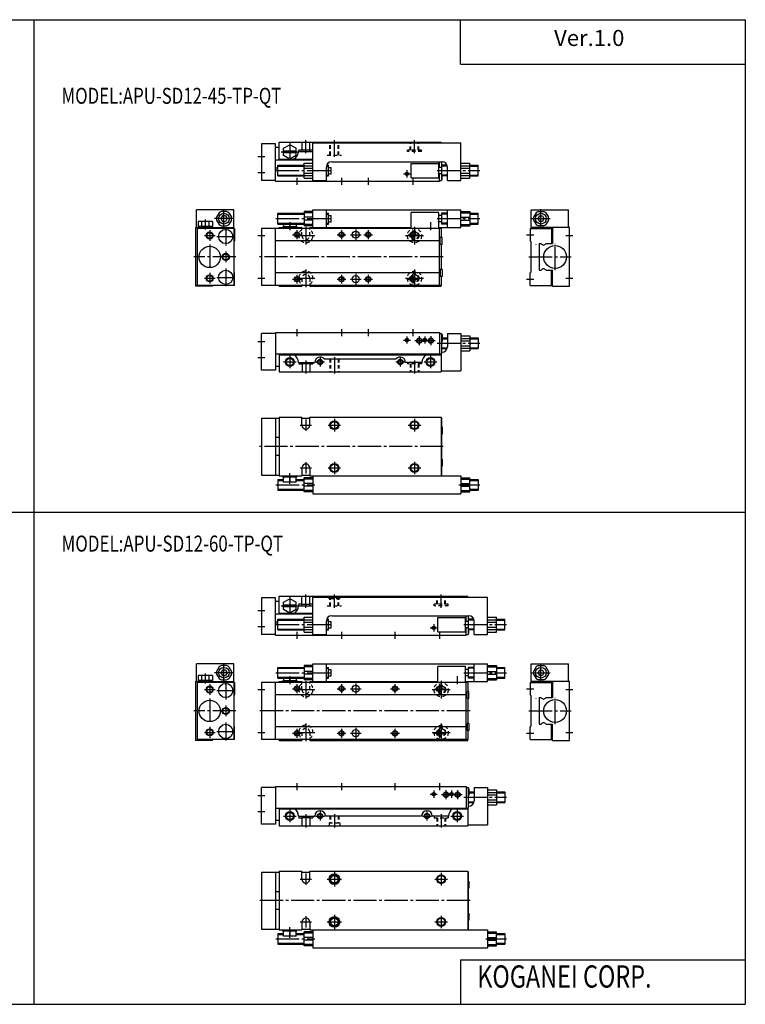
# Model space of a CAD drawing. Extents: x -399 to 400, y -277 to 276.
# Drawn here: x -8 to 400, y -277 to 276 of the extents above; entities that cross this region are included whole.
import ezdxf

# ---------------------------------------------------------------- set-up
doc = ezdxf.new("R2010")
doc.units = 0
doc.linetypes.add('CENTER', pattern=[17.5, 13, -1.5, 1.5, -1.5])
doc.linetypes.add('DASHED', pattern=[3.5, 2, -1.5])
doc.layers.get('0').update_dxf_attribs({"linetype": 'CONTINUOUS'})
doc.styles.get("Standard").update_dxf_attribs({"font": 'txt', "bigfont": 'BIGFONT'})

msp = doc.modelspace()

# ---------------------------------------------------------------- linework, layer by layer
at = {"color": 7, "linetype": 'CONTINUOUS'}
for p, q in [((-399.25, 276.25), (399.799988, 276.25)), ((0.274994, 276.25), (0.274994, -276.75)), ((239.800003, 251.25), (239.800003, 276.25)), ((399.799988, 276.25), (399.799988, -276.75)), ((239.800003, 251.25), (399.799988, 251.25)), ((128, 206.5), (128, 186)), ((136, 206.5), (128, 206.5)), ((136, 185.5), (136, 206.5)), ((138, 207.5), (229, 207.5)), ((138, 197.5), (138, 207.5)), ((140.5, 204.020996), (144, 206.041)), ((147.5, 204.020996), (144, 206.041)), ((150.850006, 202.199997), (150.850006, 207.5)), ((155.149994, 202.199997), (155.149994, 207.5)), ((157, 186), (157, 207)), ((157, 207), (240, 207)), ((229, 207), (229, 207.5)), ((240, 186), (240, 207)), ((138, 204.5), (136, 204.5)), ((140.5, 199.979004), (140.5, 204.020996)), ((147.5, 202.5), (140.5, 202.5)), ((147.5, 201.5), (140.5, 201.5)), ((144, 197.959), (140.5, 199.979004)), ((147.5, 199.979004), (144, 197.959)), ((147.5, 199.979004), (147.5, 204.020996)), ((148.800003, 202.199997), (157, 202.199997)), ((155.149994, 203), (150.850006, 203)), ((136, 197.5), (157, 197.5)), ((137.199997, 188.5), (137.199997, 194.5)), ((137.199997, 194.5), (152, 194.5)), ((138, 198), (157, 198)), ((152, 187.25), (152, 195.75)), ((152, 195.75), (157, 195.75)), ((152, 194.246002), (157, 194.246002)), ((164.671997, 194.5), (165.699997, 194.5)), ((165.699997, 188.5), (165.699997, 194.5)), ((167.5, 196.5), (229.5, 196.5)), ((212.199997, 187.5), (212.199997, 195.5)), ((212.199997, 195.5), (227.699997, 195.5)), ((227.699997, 187.5), (227.699997, 195.5)), ((228, 193.300003), (228, 196.5)), ((229.199997, 196.5), (229.199997, 186)), ((232.328003, 194.5), (229.199997, 194.5)), ((240, 195.75), (245, 195.75)), ((240, 194.246002), (245, 194.246002)), ((245, 187.25), (245, 195.75)), ((245, 194.5), (249.699997, 194.5)), ((249.699997, 188.5), (249.699997, 194.5)), ((136, 193.029007), (137.199997, 193.029007)), ((136, 191.970993), (137.199997, 191.970993)), ((137.199997, 188.5), (152, 188.5)), ((152, 192.936005), (157, 192.936005)), ((152, 190.063995), (157, 190.063995)), ((152, 188.753998), (157, 188.753998)), ((164.5, 186), (164.5, 193.5)), ((164.5, 188.5), (165.699997, 188.5)), ((165.699997, 193.300003), (167.199997, 193.300003)), ((165.699997, 189.699997), (167.199997, 189.699997)), ((167.199997, 189.699997), (167.199997, 193.300003)), ((229.199997, 193.300003), (227.699997, 193.300003)), ((229.199997, 189.699997), (227.699997, 189.699997)), ((228, 185.5), (228, 189.699997)), ((232.5, 188.5), (229.199997, 188.5)), ((229.600006, 186.5), (229.600006, 188.5)), ((232.5, 186), (232.5, 193.5)), ((240, 192.936005), (245, 192.936005)), ((240, 190.063995), (245, 190.063995)), ((240, 188.753998), (245, 188.753998)), ((245, 188.5), (249.699997, 188.5)), ((136, 186), (128, 186)), ((136, 185.5), (228, 185.5)), ((152, 187.25), (157, 187.25)), ((157, 186), (164.5, 186)), ((212.199997, 187.5), (227.699997, 187.5)), ((228, 186), (229.199997, 186)), ((229.199997, 186.5), (229.600006, 186.5)), ((232.5, 186), (240, 186)), ((240, 187.25), (245, 187.25)), ((112.5, 169.5), (91.5, 169.5)), ((91.5, 159.5), (91.5, 169.5)), ((104.253998, 167.744003), (102.818001, 165.255997)), ((106.134003, 166), (105.267998, 164.5)), ((108.435997, 168.5), (105.564003, 168.5)), ((107.865997, 166), (106.134003, 166)), ((107.865997, 166), (108.732002, 164.5)), ((109.746002, 167.744003), (111.181999, 165.255997)), ((112.5, 159.5), (112.5, 169.5)), ((137.199997, 161.5), (137.199997, 167.5)), ((137.199997, 167.5), (152, 167.5)), ((152, 168.5), (152, 160.5)), ((157, 168.5), (152, 168.5)), ((157, 167.744003), (152, 167.744003)), ((157, 169.5), (210, 169.5)), ((157, 159.5), (157, 169.5)), ((164.5, 159.5), (164.5, 169.5)), ((164.5, 167.5), (165.699997, 167.5)), ((165.699997, 161.5), (165.699997, 167.5)), ((165.699997, 166.300003), (167.199997, 166.300003)), ((167.199997, 162.699997), (167.199997, 166.300003)), ((182, 169.5), (240, 169.5)), ((212.199997, 159), (212.199997, 168)), ((227.699997, 168), (212.199997, 168)), ((227.699997, 159), (227.699997, 168)), ((229.199997, 166.300003), (227.699997, 166.300003)), ((232.5, 167.5), (229.199997, 167.5)), ((229.199997, 167.5), (229.199997, 161.5)), ((232.5, 159.5), (232.5, 169.5)), ((240, 159.5), (240, 169.5)), ((240, 168.5), (245, 168.5)), ((240, 167.744003), (245, 167.744003)), ((245, 168.5), (245, 160.5)), ((245, 167.5), (249.699997, 167.5)), ((249.699997, 161.5), (249.699997, 167.5)), ((279.5, 169.5), (300.5, 169.5)), ((279.5, 159.5), (279.5, 169.5)), ((282.253998, 167.744003), (280.817993, 165.255997)), ((284.134003, 166), (283.268005, 164.5)), ((283.563995, 168.5), (286.436005, 168.5)), ((284.134003, 166), (285.865997, 166)), ((285.865997, 166), (286.731995, 164.5)), ((287.746002, 167.744003), (289.182007, 165.255997)), ((300.5, 159.5), (300.5, 169.5)), ((92.458603, 163), (92.458603, 160.100006)), ((100.541, 163), (92.458603, 163)), ((94.479301, 163), (94.479301, 160.100006)), ((98.520699, 163), (98.520699, 160.100006)), ((100.541, 163), (100.541, 160.100006)), ((102.818001, 163.744003), (104.253998, 161.255997)), ((105.267998, 164.5), (106.134003, 163)), ((105.564003, 160.5), (108.435997, 160.5)), ((106.134003, 163), (107.865997, 163)), ((108.732002, 164.5), (107.865997, 163)), ((111.181999, 163.744003), (109.746002, 161.255997)), ((137.199997, 161.5), (152, 161.5)), ((140.5, 161.5), (140.5, 160.100006)), ((144, 160.100006), (144, 161.5)), ((147.5, 161.5), (147.5, 160.100006)), ((157, 165.255997), (152, 165.255997)), ((157, 163.744003), (152, 163.744003)), ((157, 161.255997), (152, 161.255997)), ((157, 160.5), (152, 160.5)), ((164.5, 161.5), (165.699997, 161.5)), ((165.699997, 162.699997), (167.199997, 162.699997)), ((229.199997, 162.699997), (227.699997, 162.699997)), ((232.5, 161.5), (229.199997, 161.5)), ((240, 165.255997), (245, 165.255997)), ((240, 163.744003), (245, 163.744003)), ((240, 161.255997), (245, 161.255997)), ((240, 160.5), (245, 160.5)), ((245, 161.5), (249.699997, 161.5)), ((280.817993, 163.744003), (282.253998, 161.255997)), ((283.268005, 164.5), (284.134003, 163)), ((286.436005, 160.5), (283.563995, 160.5)), ((285.865997, 163), (284.134003, 163)), ((286.731995, 164.5), (285.865997, 163)), ((289.182007, 163.744003), (287.746002, 161.255997)), ((91, 159.5), (91, 126.5)), ((91, 159.5), (112.5, 159.5)), ((113, 159), (92, 159)), ((92, 159), (92, 127)), ((100.541, 160.100006), (92.458603, 160.100006)), ((92.599998, 160.100006), (92.599998, 159.5)), ((100.400002, 160.100006), (100.400002, 159.5)), ((100.5, 159.5), (100.5, 159)), ((103, 159.5), (103, 159)), ((111, 159.5), (111, 159)), ((112.5, 159), (112.5, 127)), ((113, 159), (113, 152)), ((229.199997, 159), (128, 159)), ((128, 159), (128, 127)), ((136, 127), (136, 159)), ((138, 159.5), (150.800003, 159.5)), ((138, 159), (138, 159.5)), ((140.100006, 160.100006), (147.899994, 160.100006)), ((140.100006, 160.100006), (140.100006, 159.5)), ((147.899994, 160.100006), (147.899994, 159.5)), ((150.800003, 159.5), (150.800003, 159)), ((155.199997, 159.5), (212.199997, 159.5)), ((155.199997, 159.5), (155.199997, 159)), ((227.699997, 159.5), (240, 159.5)), ((228, 127), (228, 159)), ((229, 159), (229, 159.5)), ((229.199997, 154), (229.199997, 159)), ((279, 159), (279, 152)), ((279, 159), (291.5, 159)), ((301, 159.5), (279.5, 159.5)), ((281, 159.5), (281, 159)), ((289, 159.5), (289, 159)), ((291, 159), (291, 150.5)), ((291.5, 159.5), (291.5, 150.5)), ((301, 126.5), (301, 159.5)), ((113, 152), (112.699997, 151.699997)), ((112.699997, 134.300003), (112.699997, 151.699997)), ((228, 152), (136, 152)), ((229.600006, 154), (228.5, 154)), ((228.5, 150), (228.5, 154)), ((229.600006, 150), (228.5, 150)), ((229.199997, 136), (229.199997, 150)), ((229.600006, 150), (229.600006, 154)), ((279, 152), (279.299988, 151.699997)), ((279.299988, 151.699997), (279.299988, 134.300003)), ((284, 150.5), (285.114014, 150.5)), ((284, 150.5), (284, 135.5)), ((287.885986, 150.5), (291.5, 150.5)), ((113, 134), (112.699997, 134.300003)), ((113, 127), (113, 134)), ((228, 134), (136, 134)), ((229.600006, 136), (228.5, 136)), ((228.5, 136), (228.5, 132)), ((229.600006, 136), (229.600006, 132)), ((279, 134), (279.299988, 134.300003)), ((279, 127), (279, 134)), ((284, 135.5), (285.114014, 135.5)), ((287.885986, 135.5), (291.5, 135.5)), ((291, 127), (291, 135.5)), ((291.5, 126.5), (291.5, 135.5)), ((229.600006, 132), (228.5, 132)), ((229.199997, 127), (229.199997, 132)), ((100.5, 126.5), (91, 126.5)), ((113, 127), (92, 127)), ((100.5, 126.5), (100.5, 127)), ((229.199997, 127), (128, 127)), ((138, 126.5), (138, 127)), ((138, 126.5), (150.800003, 126.5)), ((150.800003, 127), (150.800003, 126.5)), ((155.199997, 127), (155.199997, 126.5)), ((155.199997, 126.5), (229, 126.5)), ((229, 126.5), (229, 127)), ((279, 127), (291.5, 127)), ((291.5, 126.5), (301, 126.5)), ((128, 79.5), (128, 100)), ((136, 100), (128, 100)), ((136, 100.5), (228, 100.5)), ((136, 100.5), (136, 79.5)), ((228, 100.5), (228, 88.5)), ((228, 100), (229.199997, 100)), ((229.199997, 100), (229.199997, 88.5)), ((232.5, 100), (240, 100)), ((232.5, 100), (232.5, 92.5)), ((240, 100), (240, 79)), ((229.600006, 99.5), (229.199997, 99.5)), ((229.600006, 95.5), (229.199997, 95.5)), ((229.600006, 99.5), (229.600006, 95.5)), ((229.600006, 97.5), (232.5, 97.5)), ((240, 98.75), (245, 98.75)), ((240, 97.246101), (245, 97.246101)), ((240, 95.936203), (245, 95.936203)), ((245, 98.75), (245, 90.25)), ((245, 97.5), (249.699997, 97.5)), ((249.699997, 97.5), (249.699997, 91.5)), ((136, 88.5), (229.199997, 88.5)), ((138, 88.5), (138, 78.5)), ((229, 88.5), (229, 78.5)), ((229.199997, 91.5), (232.328003, 91.5)), ((229.199997, 89.5), (229.5, 89.5)), ((240, 93.063904), (245, 93.063904)), ((240, 91.753998), (245, 91.753998)), ((240, 90.25), (245, 90.25)), ((245, 91.5), (249.699997, 91.5)), ((138, 88), (229, 88)), ((148.800003, 83.800003), (158, 83.800003)), ((150.850006, 83.800003), (150.850006, 78.5)), ((155.149994, 83), (150.850006, 83)), ((155.149994, 83.800003), (155.149994, 78.5)), ((163.235992, 85.800003), (203.764008, 85.800003)), ((218.199997, 83.800003), (209, 83.800003)), ((136, 79.5), (128, 79.5)), ((138, 81.5), (136, 81.5)), ((138, 78.5), (229, 78.5)), ((229, 79), (240, 79)), ((128, 52.5), (138, 52.5)), ((128, 52.5), (128, 20.5)), ((136, 52.5), (136, 20.5)), ((138, 53), (150.800003, 53)), ((138, 53), (138, 20)), ((150.800003, 48.5), (150.800003, 53)), ((150.800003, 52.5), (155.199997, 52.5)), ((155.199997, 53), (229, 53)), ((155.199997, 48.5), (155.199997, 53)), ((229, 53), (229, 20)), ((229, 52.5), (229.199997, 52.5)), ((229.199997, 52.5), (229.199997, 20.5)), ((229.600006, 47.5), (229.199997, 47.5)), ((229.600006, 47.5), (229.600006, 43.5)), ((138, 41.5), (136, 41.5)), ((229.600006, 43.5), (229.199997, 43.5)), ((138, 31.5), (136, 31.5)), ((229.600006, 29.5), (229.199997, 29.5)), ((229.600006, 29.5), (229.600006, 25.5)), ((150.800003, 24.5), (150.800003, 20)), ((155.199997, 24.5), (155.199997, 20)), ((229.600006, 25.5), (229.199997, 25.5)), ((128, 20.5), (138, 20.5)), ((137.199997, 18), (140.5, 18)), ((137.199997, 18), (137.199997, 12)), ((138, 20), (150.800003, 20)), ((140.100006, 19.4), (140.100006, 20)), ((147.899994, 19.4), (140.100006, 19.4)), ((140.5, 16.5), (140.5, 19.4)), ((144, 19.4), (144, 16.5)), ((147.5, 16.5), (147.5, 19.4)), ((147.5, 18), (152, 18)), ((147.899994, 19.4), (147.899994, 20)), ((150.800003, 20.5), (155.199997, 20.5)), ((157, 19), (152, 19)), ((152, 11), (152, 19)), ((157, 18.243799), (152, 18.243799)), ((155.199997, 20), (240, 20)), ((157, 20), (157, 10)), ((229, 20.5), (229.199997, 20.5)), ((240, 20), (240, 10)), ((240, 19), (245, 19)), ((240, 18.243799), (245, 18.243799)), ((245, 11), (245, 19)), ((245, 18), (249.699997, 18)), ((249.699997, 18), (249.699997, 12)), ((137.199997, 12), (152, 12)), ((147.5, 16.5), (140.5, 16.5)), ((157, 15.7563), (152, 15.7563)), ((157, 14.2438), (152, 14.2438)), ((157, 11.7563), (152, 11.7563)), ((240, 15.7563), (245, 15.7563)), ((240, 14.2438), (245, 14.2438)), ((240, 11.7563), (245, 11.7563)), ((245, 12), (249.699997, 12)), ((157, 11), (152, 11)), ((157, 10), (240, 10)), ((240, 11), (245, 11)), ((-399.25, -0.25), (399.799988, -0.25)), ((128, -48.5), (128, -69)), ((136, -48.5), (128, -48.5)), ((136, -69.5), (136, -48.5)), ((138, -47.5), (244, -47.5)), ((138, -57.5), (138, -47.5)), ((140.5, -50.979198), (144, -48.9585)), ((147.5, -50.979301), (144, -48.9585)), ((150.800003, -53), (150.800003, -47.5)), ((155.199997, -53), (155.199997, -47.5)), ((157, -69), (157, -48)), ((157, -48), (255, -48)), ((244, -48), (244, -47.5)), ((255, -69), (255, -48)), ((138, -50.5), (136, -50.5)), ((140.5, -55.020699), (140.5, -50.979198)), ((147.5, -52.5), (140.5, -52.5)), ((147.5, -53.5), (140.5, -53.5)), ((144, -57.041401), (140.5, -55.020699)), ((147.5, -55.020699), (144, -57.041401)), ((147.5, -55.020699), (147.5, -50.979198)), ((148.800003, -53), (157, -53)), ((150.800003, -52), (155.199997, -52)), ((136, -57.5), (157, -57.5)), ((137.199997, -66.5), (137.199997, -60.5)), ((137.199997, -60.5), (152, -60.5)), ((138, -57), (157, -57)), ((152, -67.75), (152, -59.25)), ((152, -59.25), (157, -59.25)), ((152, -60.753899), (157, -60.753899)), ((164.671997, -60.5), (165.699997, -60.5)), ((165.699997, -66.5), (165.699997, -60.5)), ((167.5, -58.5), (244.5, -58.5)), ((227.199997, -67.5), (227.199997, -59.5)), ((227.199997, -59.5), (242.699997, -59.5)), ((242.699997, -67.5), (242.699997, -59.5)), ((243, -61.700001), (243, -58.5)), ((244.199997, -58.5), (244.199997, -69)), ((247.328003, -60.5), (244.199997, -60.5)), ((255, -59.25), (260, -59.25)), ((255, -60.753899), (260, -60.753899)), ((260, -67.75), (260, -59.25)), ((260, -60.5), (264.700012, -60.5)), ((264.700012, -66.5), (264.700012, -60.5)), ((136, -61.970901), (137.199997, -61.970901)), ((136, -63.029099), (137.199997, -63.029099)), ((152, -62.063801), (157, -62.063801)), ((152, -64.936096), (157, -64.936096)), ((152, -66.246002), (157, -66.246002)), ((164.5, -69), (164.5, -61.5)), ((165.699997, -61.700001), (167.199997, -61.700001)), ((165.699997, -65.300003), (167.199997, -65.300003)), ((167.199997, -65.300003), (167.199997, -61.700001)), ((244.199997, -61.700001), (242.699997, -61.700001)), ((244.199997, -65.300003), (242.699997, -65.300003)), ((243, -69.5), (243, -65.300003)), ((247.5, -69), (247.5, -61.5)), ((255, -62.063801), (260, -62.063801)), ((255, -64.936096), (260, -64.936096)), ((255, -66.246002), (260, -66.246002)), ((136, -69), (128, -69)), ((136, -69.5), (243, -69.5)), ((137.199997, -66.5), (152, -66.5)), ((152, -67.75), (157, -67.75)), ((157, -69), (164.5, -69)), ((164.5, -66.5), (165.699997, -66.5)), ((227.199997, -67.5), (242.699997, -67.5)), ((243, -69), (244.199997, -69)), ((247.5, -66.5), (244.199997, -66.5)), ((244.199997, -68.5), (244.600006, -68.5)), ((244.600006, -68.5), (244.600006, -66.5)), ((247.5, -69), (255, -69)), ((255, -67.75), (260, -67.75)), ((260, -66.5), (264.700012, -66.5)), ((112.5, -85.5), (91.5, -85.5)), ((91.5, -95.5), (91.5, -85.5)), ((104.253998, -87.256203), (102.818001, -89.743698)), ((108.435997, -86.5), (105.564003, -86.5)), ((109.746002, -87.256203), (111.181999, -89.743698)), ((112.5, -95.5), (112.5, -85.5)), ((137.199997, -93.5), (137.199997, -87.5)), ((137.199997, -87.5), (152, -87.5)), ((152, -86.5), (152, -94.5)), ((157, -86.5), (152, -86.5)), ((157, -87.256203), (152, -87.256203)), ((157, -85.5), (255, -85.5)), ((157, -95.5), (157, -85.5)), ((164.5, -95.5), (164.5, -85.5)), ((164.5, -87.5), (165.699997, -87.5)), ((165.699997, -93.5), (165.699997, -87.5)), ((227.199997, -96), (227.199997, -87)), ((242.699997, -87), (227.199997, -87)), ((242.699997, -96), (242.699997, -87)), ((247.5, -87.5), (244.199997, -87.5)), ((244.199997, -87.5), (244.199997, -93.5)), ((247.5, -95.5), (247.5, -85.5)), ((255, -95.5), (255, -85.5)), ((255, -86.5), (260, -86.5)), ((255, -87.256203), (260, -87.256203)), ((260, -86.5), (260, -94.5)), ((260, -87.5), (264.700012, -87.5)), ((264.700012, -93.5), (264.700012, -87.5)), ((279.5, -85.5), (300.5, -85.5)), ((279.5, -95.5), (279.5, -85.5)), ((282.253998, -87.256203), (280.817993, -89.743698)), ((283.563995, -86.5), (286.436005, -86.5)), ((287.746002, -87.256203), (289.182007, -89.743698)), ((300.5, -95.5), (300.5, -85.5)), ((92.458603, -92), (92.458603, -94.900002)), ((100.541, -92), (92.458603, -92)), ((94.479301, -92), (94.479301, -94.900002)), ((98.520798, -92), (98.520798, -94.900002)), ((100.541, -92), (100.541, -94.900002)), ((102.818001, -91.256203), (104.253998, -93.743698)), ((106.134003, -89), (105.267998, -90.5)), ((105.267998, -90.5), (106.134003, -92)), ((107.865997, -89), (106.134003, -89)), ((106.134003, -92), (107.865997, -92)), ((107.865997, -89), (108.732002, -90.5)), ((108.732002, -90.5), (107.865997, -92)), ((111.181999, -91.256203), (109.746002, -93.743698)), ((137.199997, -93.5), (152, -93.5)), ((140.5, -93.5), (140.5, -94.900002)), ((144, -94.900002), (144, -93.5)), ((147.5, -93.5), (147.5, -94.900002)), ((157, -89.743698), (152, -89.743698)), ((157, -91.256203), (152, -91.256203)), ((157, -93.743698), (152, -93.743698)), ((164.5, -93.5), (165.699997, -93.5)), ((165.699997, -88.699997), (167.199997, -88.699997)), ((165.699997, -92.300003), (167.199997, -92.300003)), ((167.199997, -92.300003), (167.199997, -88.699997)), ((244.199997, -88.699997), (242.699997, -88.699997)), ((244.199997, -92.300003), (242.699997, -92.300003)), ((247.5, -93.5), (244.199997, -93.5)), ((255, -89.743698), (260, -89.743698)), ((255, -91.256203), (260, -91.256203)), ((255, -93.743698), (260, -93.743698)), ((260, -93.5), (264.700012, -93.5)), ((280.817993, -91.256203), (282.253998, -93.743698)), ((284.134003, -89), (283.268005, -90.5)), ((283.268005, -90.5), (284.134003, -92)), ((284.134003, -89), (285.865997, -89)), ((285.865997, -92), (284.134003, -92)), ((285.865997, -89), (286.731995, -90.5)), ((286.731995, -90.499901), (285.865997, -91.999901)), ((289.182007, -91.256203), (287.746002, -93.743698)), ((91, -95.5), (91, -128.5)), ((91, -95.5), (112.5, -95.5)), ((113, -96), (92, -96)), ((92, -96), (92, -128)), ((100.541, -94.900002), (92.458603, -94.900002)), ((92.599998, -94.900002), (92.599998, -95.5)), ((100.400002, -94.900002), (100.400002, -95.5)), ((100.5, -95.5), (100.5, -96)), ((103, -95.5), (103, -96)), ((105.564003, -94.5), (108.435997, -94.5)), ((111, -95.5), (111, -96)), ((112.5, -96), (112.5, -128)), ((113, -96), (113, -103)), ((244.199997, -96), (128, -96)), ((128, -96), (128, -128)), ((136, -128), (136, -96)), ((138, -95.5), (150.800003, -95.5)), ((138, -96), (138, -95.5)), ((140.100006, -94.900002), (147.899994, -94.900002)), ((140.100006, -94.900002), (140.100006, -95.5)), ((147.899994, -94.900002), (147.899994, -95.5)), ((150.800003, -95.5), (150.800003, -96)), ((157, -94.5), (152, -94.5)), ((155.199997, -95.5), (227.199997, -95.5)), ((155.199997, -95.5), (155.199997, -96)), ((242.699997, -95.5), (255, -95.5)), ((243, -128), (243, -96)), ((244, -96), (244, -95.5)), ((244.199997, -101), (244.199997, -96)), ((255, -94.5), (260, -94.5)), ((279, -96), (279, -103)), ((279, -96), (291.5, -96)), ((301, -95.5), (279.5, -95.5)), ((281, -95.5), (281, -96)), ((286.436005, -94.5), (283.563995, -94.5)), ((289, -95.5), (289, -96)), ((291, -96), (291, -104.5)), ((291.5, -95.5), (291.5, -104.5)), ((301, -128.5), (301, -95.5)), ((113, -103), (112.699997, -103.300003)), ((112.699997, -120.699997), (112.699997, -103.300003)), ((243, -103), (136, -103)), ((244.600006, -101), (243.5, -101)), ((243.5, -105), (243.5, -101)), ((244.600006, -105), (243.5, -105)), ((244.199997, -119), (244.199997, -105)), ((244.600006, -105), (244.600006, -101)), ((279, -103), (279.299988, -103.300003)), ((279.299988, -103.300003), (279.299988, -120.699997)), ((284, -104.5), (285.114014, -104.5)), ((284, -104.5), (284, -119.5)), ((287.885986, -104.5), (291.5, -104.5)), ((113, -121), (112.699997, -120.699997)), ((113, -128), (113, -121)), ((243, -121), (136, -121)), ((244.600006, -119), (243.5, -119)), ((243.5, -119), (243.5, -123)), ((244.600006, -119), (244.600006, -123)), ((279, -121), (279.299988, -120.699997)), ((279, -128), (279, -121)), ((284, -119.5), (285.114014, -119.5)), ((287.885986, -119.5), (291.5, -119.5)), ((291, -128), (291, -119.5)), ((291.5, -128.5), (291.5, -119.5)), ((244.600006, -123), (243.5, -123)), ((244.199997, -128), (244.199997, -123)), ((100.5, -128.5), (91, -128.5)), ((113, -128), (92, -128)), ((100.5, -128.5), (100.5, -128)), ((244.199997, -128), (128, -128)), ((138, -128.5), (138, -128)), ((138, -128.5), (150.800003, -128.5)), ((150.800003, -128), (150.800003, -128.5)), ((155.199997, -128), (155.199997, -128.5)), ((155.199997, -128.5), (244, -128.5)), ((244, -128.5), (244, -128)), ((279, -128), (291.5, -128)), ((291.5, -128.5), (301, -128.5)), ((136, -154.5), (243, -154.5)), ((136, -154.5), (136, -175.5)), ((243, -154.5), (243, -166.5)), ((128, -175.5), (128, -155)), ((136, -155), (128, -155)), ((243, -155), (244.199997, -155)), ((244.199997, -155), (244.199997, -166.5)), ((244.600006, -155.5), (244.199997, -155.5)), ((244.600006, -159.5), (244.199997, -159.5)), ((244.600006, -155.5), (244.600006, -159.5)), ((244.600006, -157.5), (247.5, -157.5)), ((247.5, -155), (255, -155)), ((247.5, -155), (247.5, -162.5)), ((255, -155), (255, -176)), ((255, -156.25), (260, -156.25)), ((255, -157.753998), (260, -157.753998)), ((255, -159.063995), (260, -159.063995)), ((260, -156.25), (260, -164.75)), ((260, -157.5), (264.700012, -157.5)), ((264.700012, -157.5), (264.700012, -163.5)), ((244.199997, -163.5), (247.328003, -163.5)), ((244.199997, -165.5), (244.5, -165.5)), ((255, -161.936005), (260, -161.936005)), ((255, -163.246002), (260, -163.246002)), ((255, -164.75), (260, -164.75)), ((260, -163.5), (264.700012, -163.5)), ((136, -166.5), (244.199997, -166.5)), ((138, -166.5), (138, -176.5)), ((138, -167), (244, -167)), ((148.800003, -171), (158, -171)), ((150.800003, -171), (150.800003, -176.5)), ((155.199997, -171), (155.199997, -176.5)), ((218, -171), (164, -171)), ((233.199997, -171), (224, -171)), ((244, -166.5), (244, -176.5)), ((136, -175.5), (128, -175.5)), ((138, -173.5), (136, -173.5)), ((138, -176.5), (244, -176.5)), ((155.199997, -172), (150.800003, -172)), ((244, -176), (255, -176)), ((128, -202.5), (138, -202.5)), ((128, -202.5), (128, -234.5)), ((136, -202.5), (136, -234.5)), ((138, -202), (150.800003, -202)), ((138, -202), (138, -235)), ((150.800003, -206.5), (150.800003, -202)), ((150.800003, -202.5), (155.199997, -202.5)), ((155.199997, -202), (244, -202)), ((155.199997, -206.5), (155.199997, -202)), ((244, -202), (244, -235)), ((244, -202.5), (244.199997, -202.5)), ((244.199997, -202.5), (244.199997, -234.5)), ((244.600006, -207.5), (244.199997, -207.5)), ((244.600006, -207.5), (244.600006, -211.5)), ((138, -213.5), (136, -213.5)), ((244.600006, -211.5), (244.199997, -211.5)), ((138, -223.5), (136, -223.5)), ((244.600006, -225.5), (244.199997, -225.5)), ((244.600006, -225.5), (244.600006, -229.5)), ((150.800003, -230.5), (150.800003, -235)), ((155.199997, -230.5), (155.199997, -235)), ((244.600006, -229.5), (244.199997, -229.5)), ((128, -234.5), (138, -234.5)), ((137.199997, -237), (140.5, -237)), ((137.199997, -237), (137.199997, -243)), ((138, -235), (150.800003, -235)), ((140.100006, -235.600006), (140.100006, -235)), ((147.899994, -235.600006), (140.100006, -235.600006)), ((140.5, -238.5), (140.5, -235.600006)), ((144, -235.600006), (144, -238.5)), ((147.5, -238.5), (147.5, -235.600006)), ((147.5, -237), (152, -237)), ((147.899994, -235.600006), (147.899994, -235)), ((150.800003, -234.5), (155.199997, -234.5)), ((157, -236), (152, -236)), ((152, -244), (152, -236)), ((157, -236.755997), (152, -236.755997)), ((155.199997, -235), (255, -235)), ((157, -235), (157, -245)), ((244, -234.5), (244.199997, -234.5)), ((255, -235), (255, -245)), ((255, -236), (260, -236)), ((255, -236.755997), (260, -236.755997)), ((260, -244), (260, -236)), ((260, -237), (264.700012, -237)), ((264.700012, -237), (264.700012, -243)), ((137.199997, -243), (152, -243)), ((147.5, -238.5), (140.5, -238.5)), ((157, -239.244003), (152, -239.244003)), ((157, -240.755997), (152, -240.755997)), ((157, -243.244003), (152, -243.244003)), ((255, -239.244003), (260, -239.244003)), ((255, -240.755997), (260, -240.755997)), ((255, -243.244003), (260, -243.244003)), ((260, -243), (264.700012, -243)), ((157, -244), (152, -244)), ((157, -245), (255, -245)), ((255, -244), (260, -244)), ((239.800003, -251.75), (399.799988, -251.75)), ((239.800003, -251.75), (239.800003, -276.75)), ((-399.25, -276.75), (399.799988, -276.75))]:
    msp.add_line(p, q, dxfattribs=at)
at = {"color": 2, "linetype": 'CENTER'}
for p, q in [((144, 206.899994), (144, 197.100006)), ((153, 201.199997), (153, 208.5)), ((169, 199.199997), (169, 208.5)), ((214, 201.199997), (214, 208.5)), ((126, 199.5), (130, 199.5)), ((139.100006, 202), (148.899994, 202)), ((126, 190.5), (130, 190.5)), ((136.199997, 191.5), (168.199997, 191.5)), ((207.800003, 189.699997), (211.800003, 189.699997)), ((209.800003, 191.699997), (209.800003, 187.699997)), ((226.699997, 191.5), (250.699997, 191.5)), ((148, 187.5), (148, 183.5)), ((173, 187.5), (173, 183.5)), ((188, 187.5), (188, 183.5)), ((213, 187.5), (213, 183.5)), ((107, 159.25), (107, 169.75)), ((285, 159.25), (285, 169.75)), ((96.5, 164), (96.5, 158.5)), ((112.25, 164.5), (101.75, 164.5)), ((136.199997, 164.5), (168.199997, 164.5)), ((144, 162.5), (144, 158)), ((223, 162.5), (223, 158)), ((226.699997, 164.5), (250.699997, 164.5)), ((279.75, 164.5), (290.25, 164.5)), ((96, 155), (102, 155)), ((99, 158), (99, 152)), ((108, 159.5), (108, 149.5)), ((126, 155), (130, 155)), ((145.5, 155.5), (150.5, 155.5)), ((148, 158), (148, 153)), ((148, 155), (158, 155)), ((153, 160), (153, 150)), ((170.5, 155.5), (175.5, 155.5)), ((173, 158), (173, 153)), ((178, 155.5), (184, 155.5)), ((181, 158.5), (181, 152.5)), ((185.5, 155.5), (190.5, 155.5)), ((188, 158), (188, 153)), ((209, 155), (219, 155)), ((210.5, 155.5), (215.5, 155.5)), ((213, 158), (213, 153)), ((214, 160), (214, 150)), ((277, 155.5), (281, 155.5)), ((299, 155), (303, 155)), ((99, 150), (99, 136)), ((103, 154.5), (113, 154.5)), ((293, 135.600006), (293, 150.399994)), ((108, 146), (108, 140)), ((113.699997, 143), (90, 143)), ((230.199997, 143), (127, 143)), ((278.299988, 143), (302, 143)), ((99, 134), (99, 128)), ((108, 136.5), (108, 126.5)), ((148, 133), (148, 128)), ((153, 136), (153, 126)), ((173, 133), (173, 128)), ((181, 133.5), (181, 127.5)), ((188, 133), (188, 128)), ((213, 133), (213, 128)), ((214, 136), (214, 126)), ((96, 131), (102, 131)), ((103, 131.5), (113, 131.5)), ((126, 131), (130, 131)), ((145.5, 130.5), (150.5, 130.5)), ((148, 131), (158, 131)), ((170.5, 130.5), (175.5, 130.5)), ((178, 130.5), (184, 130.5)), ((185.5, 130.5), (190.5, 130.5)), ((209, 131), (219, 131)), ((210.5, 130.5), (215.5, 130.5)), ((277, 130.5), (281, 130.5)), ((299, 131), (303, 131)), ((148, 102.5), (148, 98.5)), ((173, 102.5), (173, 98.5)), ((188, 102.5), (188, 98.5)), ((213, 102.5), (213, 98.5)), ((126, 95.5), (130, 95.5)), ((207.800003, 96.300003), (211.800003, 96.300003)), ((209.800003, 98.300003), (209.800003, 94.300003)), ((214.199997, 96), (219.199997, 96)), ((216.699997, 98.5), (216.699997, 93.5)), ((217.800003, 96.300003), (221.800003, 96.300003)), ((219.800003, 98.300003), (219.800003, 94.300003)), ((220.699997, 96), (225.699997, 96)), ((223.199997, 98.5), (223.199997, 93.5)), ((226.699997, 94.5), (250.699997, 94.5)), ((126, 86.5), (130, 86.5)), ((140.5, 84), (147.5, 84)), ((144, 87.5), (144, 80.5)), ((153, 84.800003), (153, 77.5)), ((158.5, 84), (163.5, 84)), ((161, 86.5), (161, 81.5)), ((169, 86.800003), (169, 77.5)), ((203.5, 84), (208.5, 84)), ((206, 86.5), (206, 81.5)), ((214, 84.800003), (214, 77.5)), ((219.5, 84), (226.5, 84)), ((223, 87.5), (223, 80.5)), ((153, 51.700001), (153, 45.299999)), ((169, 52), (169, 45)), ((214, 52), (214, 45)), ((149.800003, 48.5), (156.199997, 48.5)), ((165.5, 48.5), (172.5, 48.5)), ((210.5, 48.5), (217.5, 48.5)), ((230.199997, 36.5), (127, 36.5)), ((153, 27.700001), (153, 21.299999)), ((169, 28), (169, 21)), ((214, 28), (214, 21)), ((149.800003, 24.5), (156.199997, 24.5)), ((165.5, 24.5), (172.5, 24.5)), ((210.5, 24.5), (217.5, 24.5)), ((144, 15.5), (144, 21.5)), ((136.199997, 15), (158, 15)), ((239, 15), (250.699997, 15)), ((144, -48.099998), (144, -57.900002)), ((153, -54), (153, -46.5)), ((169, -54), (169, -46.5)), ((229, -54), (229, -46.5)), ((139.100006, -53), (148.800003, -53)), ((126, -55.5), (130, -55.5)), ((126, -64.5), (130, -64.5)), ((136.199997, -63.5), (168.199997, -63.5)), ((222.800003, -65.300003), (226.800003, -65.300003)), ((224.800003, -63.299999), (224.800003, -67.300003)), ((241.699997, -63.5), (265.700012, -63.5)), ((148, -67.5), (148, -71.5)), ((173, -67.5), (173, -71.5)), ((203, -67.5), (203, -71.5)), ((228, -67.5), (228, -71.5)), ((107, -95.75), (107, -85.25)), ((285, -95.75), (285, -85.25)), ((96.5, -91), (96.5, -96.5)), ((112.25, -90.5), (101.75, -90.5)), ((136.199997, -90.5), (168.199997, -90.5)), ((144, -92.5), (144, -97)), ((238, -92.5), (238, -97)), ((241.699997, -90.5), (265.700012, -90.5)), ((279.75, -90.5), (290.25, -90.5)), ((99, -97), (99, -103)), ((108, -95.5), (108, -105.5)), ((145.5, -99.5), (150.5, -99.5)), ((148, -97), (148, -102)), ((153, -95), (153, -105)), ((170.5, -99.5), (175.5, -99.5)), ((173, -97), (173, -102)), ((178, -99.5), (184, -99.5)), ((181, -96.5), (181, -102.5)), ((200.5, -99.5), (205.5, -99.5)), ((203, -97), (203, -102)), ((225.5, -99.5), (230.5, -99.5)), ((228, -97), (228, -102)), ((229, -95), (229, -105)), ((277, -99.5), (281, -99.5)), ((96, -100), (102, -100)), ((99, -105), (99, -119)), ((103, -100.5), (113, -100.5)), ((126, -100), (130, -100)), ((148, -100), (158, -100)), ((224, -100), (234, -100)), ((293, -119.400002), (293, -104.599998)), ((299, -100), (303, -100)), ((108, -109), (108, -115)), ((113.699997, -112), (90, -112)), ((245.199997, -112), (127, -112)), ((278.299988, -112), (302, -112)), ((99, -121), (99, -127)), ((108, -118.5), (108, -128.5)), ((153, -119), (153, -129)), ((181, -121.5), (181, -127.5)), ((229, -119), (229, -129)), ((96, -124), (102, -124)), ((103, -123.5), (113, -123.5)), ((126, -124), (130, -124)), ((145.5, -124.5), (150.5, -124.5)), ((148, -122), (148, -127)), ((148, -124), (158, -124)), ((170.5, -124.5), (175.5, -124.5)), ((173, -122), (173, -127)), ((178, -124.5), (184, -124.5)), ((200.5, -124.5), (205.5, -124.5)), ((203, -122), (203, -127)), ((224, -124), (234, -124)), ((225.5, -124.5), (230.5, -124.5)), ((228, -122), (228, -127)), ((277, -124.5), (281, -124.5)), ((299, -124), (303, -124)), ((148, -152.5), (148, -156.5)), ((173, -152.5), (173, -156.5)), ((203, -152.5), (203, -156.5)), ((228, -152.5), (228, -156.5)), ((126, -159.5), (130, -159.5)), ((222.800003, -158.699997), (226.800003, -158.699997)), ((224.800003, -156.699997), (224.800003, -160.699997)), ((229.199997, -159), (234.199997, -159)), ((231.699997, -156.5), (231.699997, -161.5)), ((232.800003, -158.699997), (236.800003, -158.699997)), ((234.800003, -156.699997), (234.800003, -160.699997)), ((235.699997, -159), (240.699997, -159)), ((238.199997, -156.5), (238.199997, -161.5)), ((241.699997, -160.5), (265.700012, -160.5)), ((126, -168.5), (130, -168.5)), ((140.5, -171), (147.5, -171)), ((144, -167.5), (144, -174.5)), ((153, -170), (153, -177.5)), ((158.5, -171), (163.5, -171)), ((161, -168.5), (161, -173.5)), ((169, -170), (169, -177.5)), ((218.5, -171), (223.5, -171)), ((221, -168.5), (221, -173.5)), ((229, -170), (229, -177.5)), ((234.5, -171), (241.5, -171)), ((238, -167.5), (238, -174.5)), ((153, -203.300003), (153, -209.699997)), ((169, -202.5), (169, -210.5)), ((229, -203), (229, -210)), ((149.800003, -206.5), (156.199997, -206.5)), ((165, -206.5), (173, -206.5)), ((225.5, -206.5), (232.5, -206.5)), ((245.199997, -218.5), (127, -218.5)), ((169, -226.5), (169, -234.5)), ((149.800003, -230.5), (156.199997, -230.5)), ((153, -227.300003), (153, -233.699997)), ((165, -230.5), (173, -230.5)), ((225.5, -230.5), (232.5, -230.5)), ((229, -227), (229, -234)), ((144, -239.5), (144, -233.5)), ((136.199997, -240), (158, -240)), ((254, -240), (265.700012, -240))]:
    msp.add_line(p, q, dxfattribs=at)
at = {"color": 2, "linetype": 'DASHED'}
for p, q in [((166.5, 200.199997), (166.5, 207.5)), ((166.899994, 200.199997), (166.899994, 207.5)), ((171.100006, 200.199997), (171.100006, 207.5)), ((171.5, 200.199997), (171.5, 207.5)), ((211.5, 203), (211.5, 207.5)), ((211.899994, 203), (211.899994, 207.5)), ((216.100006, 203), (216.100006, 207.5)), ((216.5, 203), (216.5, 207.5)), ((149, 202.199997), (149, 203)), ((150.800003, 203), (149, 203)), ((157, 203), (155.199997, 203)), ((157, 202.199997), (157, 203)), ((165, 200.199997), (173, 200.199997)), ((218, 203), (210, 203)), ((210, 202.199997), (210, 203)), ((218, 202.199997), (210, 202.199997)), ((218, 202.199997), (218, 203)), ((150.800003, 155), (150.800003, 159)), ((155.199997, 155), (155.199997, 159)), ((150.800003, 131), (150.800003, 127)), ((155.199997, 131), (155.199997, 127)), ((149, 83.800003), (149, 83)), ((149, 83), (150.800003, 83)), ((155.199997, 83), (157, 83)), ((157, 83.800003), (157, 83)), ((166.5, 85.800003), (166.5, 78.5)), ((166.899994, 85.800003), (166.899994, 78.5)), ((171.100006, 85.800003), (171.100006, 78.5)), ((171.5, 85.800003), (171.5, 78.5)), ((210, 83.800003), (210, 83)), ((218, 83), (210, 83)), ((211.5, 83), (211.5, 78.5)), ((211.899994, 83), (211.899994, 78.5)), ((216.100006, 83), (216.100006, 78.5)), ((216.5, 83), (216.5, 78.5)), ((218, 83.800003), (218, 83)), ((166, -49.099998), (166, -47.5)), ((172, -49.099998), (166, -49.099998)), ((166.5, -53), (166.5, -49.099998)), ((166.899994, -53), (166.899994, -49.099998)), ((171.100006, -53), (171.100006, -49.099998)), ((171.5, -53), (171.5, -49.099998)), ((172, -49.099998), (172, -47.5)), ((226.5, -52), (226.5, -47.5)), ((226.899994, -52), (226.899994, -47.5)), ((231.100006, -52), (231.100006, -47.5)), ((231.5, -52), (231.5, -47.5)), ((149, -53), (149, -52)), ((150.800003, -52), (149, -52)), ((157, -52), (155.199997, -52)), ((165, -53), (173, -53)), ((233, -52), (225, -52)), ((225, -53), (225, -52)), ((233, -53), (225, -53)), ((233, -53), (233, -52)), ((150.800003, -100), (150.800003, -96)), ((155.199997, -100), (155.199997, -96)), ((150.800003, -124), (150.800003, -128)), ((155.199997, -124), (155.199997, -128)), ((149, -171), (149, -172)), ((157, -171), (157, -172)), ((166.5, -171), (166.5, -174.899994)), ((166.899994, -171), (166.899994, -174.899994)), ((171.100006, -171), (171.100006, -174.899994)), ((171.5, -171), (171.5, -174.899994)), ((225, -171), (225, -172)), ((233, -171), (233, -172)), ((149, -172), (150.800003, -172)), ((155.199997, -172), (157, -172)), ((166, -174.899994), (172, -174.899994)), ((166, -174.899994), (166, -176.5)), ((172, -174.899994), (172, -176.5)), ((225, -172), (233, -172)), ((226.5, -172), (226.5, -176.5)), ((226.899994, -172), (226.899994, -176.5)), ((231.100006, -172), (231.100006, -176.5)), ((231.5, -172), (231.5, -176.5))]:
    msp.add_line(p, q, dxfattribs=at)
at = {"color": 2, "linetype": 'CONTINUOUS'}
for p, q in [((137.199997, 194), (152, 194)), ((164.542007, 194), (165.699997, 194)), ((232.457993, 194), (229.199997, 194)), ((245, 194), (249.699997, 194)), ((137.199997, 189), (152, 189)), ((164.5, 189), (165.699997, 189)), ((232.5, 189), (229.199997, 189)), ((245, 189), (249.699997, 189)), ((137.199997, 167), (152, 167)), ((164.5, 167), (165.699997, 167)), ((232.5, 167), (229.199997, 167)), ((245, 167), (249.699997, 167)), ((137.199997, 162), (152, 162)), ((164.5, 162), (165.699997, 162)), ((232.5, 162), (229.199997, 162)), ((245, 162), (249.699997, 162)), ((229.600006, 97), (232.5, 97)), ((245, 97), (249.699997, 97)), ((229.199997, 92), (232.5, 92)), ((245, 92), (249.699997, 92)), ((137.199997, 17.5), (140.5, 17.5)), ((147.5, 17.5), (152, 17.5)), ((245, 17.5), (249.699997, 17.5)), ((137.199997, 12.5), (152, 12.5)), ((245, 12.5), (249.699997, 12.5)), ((137.199997, -61), (152, -61)), ((137.199997, -66), (152, -66)), ((164.5, -66), (165.699997, -66)), ((164.542007, -61), (165.699997, -61)), ((247.457993, -61), (244.199997, -61)), ((247.5, -66), (244.199997, -66)), ((260, -61), (264.700012, -61)), ((260, -66), (264.700012, -66)), ((137.199997, -88), (152, -88)), ((164.5, -88), (165.699997, -88)), ((247.5, -88), (244.199997, -88)), ((260, -88), (264.700012, -88)), ((137.199997, -93), (152, -93)), ((164.5, -93), (165.699997, -93)), ((247.5, -93), (244.199997, -93)), ((260, -93), (264.700012, -93)), ((244.600006, -158), (247.5, -158)), ((260, -158), (264.700012, -158)), ((244.199997, -163), (247.5, -163)), ((260, -163), (264.700012, -163)), ((137.199997, -237.5), (140.5, -237.5)), ((147.5, -237.5), (152, -237.5)), ((260, -237.5), (264.700012, -237.5)), ((137.199997, -242.5), (152, -242.5)), ((260, -242.5), (264.700012, -242.5))]:
    msp.add_line(p, q, dxfattribs=at)
for centre, radius in [((209.800003, 189.699997), 1), ((99, 155), 2), ((148, 155.5), 1.5), ((173, 155.5), 1.5), ((188, 155.5), 1.5), ((213, 155.5), 1.5), ((108, 143), 2), ((99, 131), 2), ((148, 130.5), 1.5), ((173, 130.5), 1.5), ((188, 130.5), 1.5), ((213, 130.5), 1.5), ((209.800003, 96.300003), 1), ((216.699997, 96), 1.5), ((219.800003, 96.300003), 1), ((223.199997, 96), 1.5), ((144, 84), 2.5), ((161, 84), 1.5), ((206, 84), 1.5), ((223, 84), 2.5), ((169, 48.5), 2.5), ((214, 48.5), 2.5), ((169, 24.5), 2.5), ((214, 24.5), 2.5), ((224.800003, -65.300003), 1), ((99, -100), 2), ((148, -99.5), 1.5), ((173, -99.5), 1.5), ((203, -99.5), 1.5), ((228, -99.5), 1.5), ((108, -112), 2), ((99, -124), 2), ((148, -124.5), 1.5), ((173, -124.5), 1.5), ((203, -124.5), 1.5), ((228, -124.5), 1.5), ((224.800003, -158.699997), 1), ((231.699997, -159), 1.5), ((234.800003, -158.699997), 1), ((238.199997, -159), 1.5), ((144, -171), 2.5), ((161, -171), 1.5), ((221, -171), 1.5), ((238, -171), 2.5), ((169, -206.5), 2.5), ((229, -206.5), 2.5), ((169, -230.5), 2.5), ((229, -230.5), 2.5)]:
    msp.add_circle(centre, radius, dxfattribs=at)
at = {"color": 7, "linetype": 'CONTINUOUS'}
for centre, radius in [((209.800003, 189.699997), 0.8), ((107, 164.5), 3), ((285, 164.5), 3), ((99, 155), 1.65), ((108, 154.5), 4), ((148, 155.5), 1.2), ((173, 155.5), 1.2), ((181, 155.5), 2), ((188, 155.5), 1.2), ((213, 155.5), 1.2), ((293, 143), 6.4), ((99, 143), 6), ((108, 143), 1.65), ((108, 131.5), 4), ((99, 131), 1.65), ((148, 130.5), 1.2), ((173, 130.5), 1.2), ((181, 130.5), 2), ((188, 130.5), 1.2), ((213, 130.5), 1.2), ((209.800003, 96.300003), 0.8), ((216.699997, 96), 1.2), ((219.800003, 96.300003), 0.8), ((223.199997, 96), 1.2), ((144, 84), 2.1), ((161, 84), 1.2), ((206, 84), 1.2), ((223, 84), 2.1), ((169, 48.5), 2.1), ((214, 48.5), 2.1), ((169, 24.5), 2.1), ((214, 24.5), 2.1), ((224.800003, -65.300003), 0.8), ((107, -90.5), 3), ((285, -90.5), 3), ((99, -100), 1.65), ((108, -100.5), 4), ((148, -99.5), 1.2), ((173, -99.5), 1.2), ((181, -99.5), 2), ((203, -99.5), 1.2), ((228, -99.5), 1.2), ((99, -112), 6), ((108, -112), 1.65), ((293, -112), 6.4), ((108, -123.5), 4), ((99, -124), 1.65), ((148, -124.5), 1.2), ((173, -124.5), 1.2), ((181, -124.5), 2), ((203, -124.5), 1.2), ((228, -124.5), 1.2), ((224.800003, -158.699997), 0.8), ((231.699997, -159), 1.2), ((234.800003, -158.699997), 0.8), ((238.199997, -159), 1.2), ((144, -171), 2.1), ((161, -171), 1.2), ((221, -171), 1.2), ((238, -171), 2.1), ((169, -206.5), 3), ((169, -206.5), 2.1), ((229, -206.5), 2.1), ((169, -230.5), 3), ((169, -230.5), 2.1), ((229, -230.5), 2.1)]:
    msp.add_circle(centre, radius, dxfattribs=at)
at = {"color": 2, "linetype": 'DASHED'}
for centre, radius in [((214, 155), 4), ((214, 155), 2.5), ((214, 155), 2.1), ((214, 131), 4), ((214, 131), 2.5), ((214, 131), 2.1), ((229, -100), 4), ((229, -100), 2.5), ((229, -100), 2.1), ((229, -124), 4), ((229, -124), 2.5), ((229, -124), 2.1)]:
    msp.add_circle(centre, radius, dxfattribs=at)
at = {"color": 7, "linetype": 'CONTINUOUS'}
for centre, radius, start, end in [((144, 202.199997), 4.8, 298.954987, 0), ((167.5, 193.5), 3, 90, 180), ((229.5, 193.5), 3, 0, 90), ((107, 164.5), 4.25, 109.75, 130.25), ((107, 164.5), 4.25, 49.749901, 70.250099), ((285, 164.5), 4.25, 109.75, 130.25), ((285, 164.5), 4.25, 49.749901, 70.250298), ((107, 164.5), 4.25, 169.75, 190.25), ((107, 164.5), 4.25, 229.75, 250.25), ((107, 164.5), 4.25, 289.75, 310.25), ((107, 164.5), 4.25, 349.75, 10.2501), ((285, 164.5), 4.24999, 169.75, 190.25), ((285, 164.5), 4.25, 229.75, 250.25), ((285, 164.5), 4.25, 289.75, 310.25), ((285, 164.5), 4.24999, 349.75, 10.2502), ((284.5, 150), 2.3, 176.815002, 180), ((286.5, 151.300003), 1.6, 209.998993, 330.001007), ((284.5, 136), 2.30002, 180, 183.186996), ((286.5, 134.699997), 1.6, 29.999399, 150.001007), ((229.5, 92.5), 3, 270, 0), ((144, 83.800003), 4.8, 0, 61.044899), ((161, 83.800003), 3, 41.810299, 180), ((206, 83.800003), 3, 0, 138.190002), ((223, 83.800003), 4.8, 118.955002, 180), ((153, 48.5), 2.2, 180, 0), ((153, 24.5), 2.2, 0, 180), ((144, -53), 4.8, 303.557007, 0), ((167.5, -61.5), 3, 90, 180), ((244.5, -61.5), 3, 0, 90), ((107, -90.5), 4.25, 109.75, 130.25), ((107, -90.5), 4.25, 49.749901, 70.250099), ((285, -90.5), 4.25, 109.75, 130.25), ((285, -90.5), 4.25, 49.749901, 70.250298), ((107, -90.5), 4.25, 169.75, 190.25), ((107, -90.5), 4.25, 229.75, 250.25), ((107, -90.5), 4.25, 289.75, 310.25), ((107, -90.5), 4.25, 349.75, 10.25), ((285, -90.5), 4.24999, 169.75, 190.25), ((285, -90.5), 4.25, 229.75, 250.25), ((285, -90.5), 4.25, 289.75, 310.25), ((285, -90.5), 4.24999, 349.75, 10.2501), ((284.5, -105), 2.3, 176.815002, 180), ((286.5, -103.699997), 1.6, 209.998993, 330.001007), ((284.5, -119), 2.30002, 180, 183.186996), ((286.5, -120.300003), 1.6, 29.999399, 150.001007), ((244.5, -162.5), 3, 270, 0), ((144, -171), 4.8, 0, 56.4426), ((161, -171), 3, 0, 180), ((221, -171), 3, 0, 180), ((238, -171), 4.8, 123.556999, 180), ((153, -206.5), 2.2, 180, 0), ((153, -230.5), 2.2, 0, 180)]:
    msp.add_arc(centre, radius, start, end, dxfattribs=at)
at = {"color": 2, "linetype": 'DASHED'}
for centre, radius, start, end in [((153, 155), 3.99999, 123.366997, 416.632996), ((153, 155), 2.2, 180, 0), ((153, 131), 4, 303.367004, 236.632996), ((153, 131), 2.2, 0, 180), ((153, -100), 4, 123.366997, 416.632996), ((153, -100), 2.2, 180, 0), ((153, -124), 4, 303.367004, 236.632996), ((153, -124), 2.2, 0, 180)]:
    msp.add_arc(centre, radius, start, end, dxfattribs=at)

# ---------------------------------------------------------------- texts
at = {"color": 7}
for s, height, width, p in [('Ver.1.0', 9, 1.010331, (292.414673, 261.5)), ('MODEL:APU-SD12-45-TP-QT', 9, 0.768804, (15.774433, 229)), ('MODEL:APU-SD12-60-TP-QT', 9, 0.774955, (15.774433, -22.5)), ('KOGANEI CORP.', 12.5, 0.771525, (249.264832, -267.375))]:
    msp.add_text(s, height=height, dxfattribs=dict(at, width=width)).set_placement(p)

doc.saveas('drawing.dxf')
